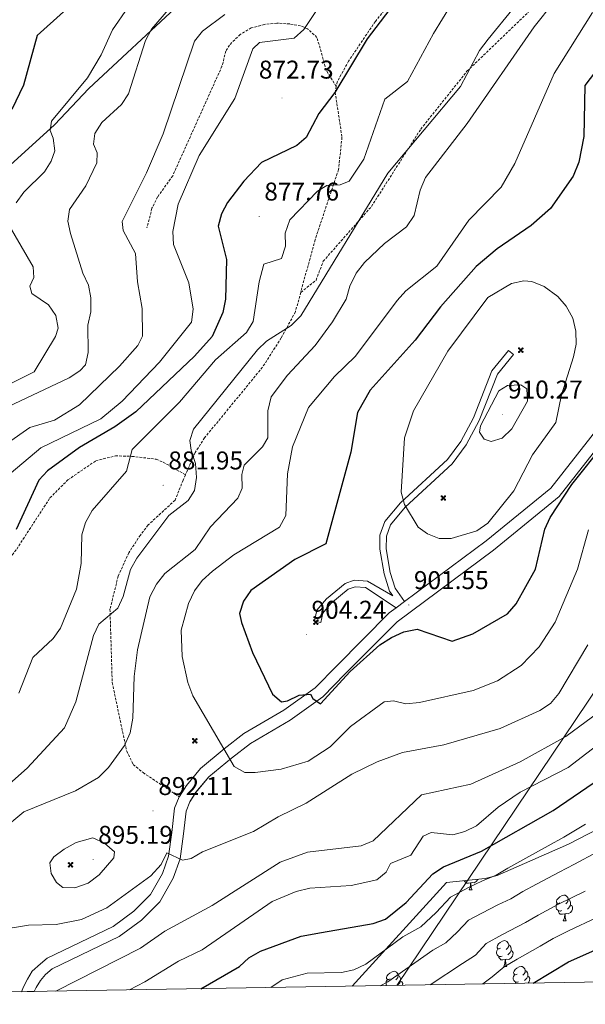
# Model space of a CAD drawing. Units: metres. Extents: x 613465 to 617969, y 4724341 to 4727386.
# Drawn here: x 614677 to 614898, y 4724750 to 4725134 of the extents above; entities that cross this region are included whole.
import ezdxf
from ezdxf.enums import TextEntityAlignment as Align

# ---------------------------------------------------------------- set-up
doc = ezdxf.new("R2010")
doc.units = ezdxf.units.M
doc.header["$MEASUREMENT"] = 0
doc.linetypes.add('TRAZOSX2', pattern=[1.5, 1, -0.5])
for name, color, linetype, lineweight in [('Carátula', 7, 'Continuous', 5), ('Level 1', 19, 'Continuous', 0), ('Level 15', 1, 'Continuous', 0), ('Level 21', 19, 'Continuous', 0), ('Level 32', 19, 'Continuous', 0), ('Level 35', 92, 'Continuous', 0), ('Level 36', 19, 'Continuous', 40), ('Level 4', 36, 'Continuous', 30), ('Level 41', 19, 'Continuous', 0), ('Level 5', 36, 'Continuous', 0), ('Level 54', 7, 'Continuous', 0), ('Level 61', 19, 'Continuous', 0), ('Level 7', 1, 'Continuous', 0)]:
    doc.layers.add(name, color=color, linetype=linetype, lineweight=lineweight)
doc.styles.add('Arial', font='ARIAL.TTF', dxfattribs={"height": 0.2})

# ---------------------------------------------------------------- blocks, each defined once
blk = doc.blocks.new('5AEGEN')
at = {"layer": 'Carátula', "linetype": 'Continuous', "lineweight": 5, "extrusion": (-0.0003159472765985252, -0.0001857309060692589, 0.9999999328406723)}
h = blk.add_hatch(color=9, dxfattribs=at)
edge = h.paths.add_edge_path()
edge.add_line((-6.250366393476725, -8.878998069092631), (-1.051698379218578, -2.418166641145945))
edge.add_line((-1.051698379218578, -2.418166641145945), (-1.043124932795763, -2.429040538147092))
edge.add_ellipse((-0.006933670490980148, -0.0006999745965003967), major_axis=(6.931373032192596e-05, -2.640191106068384), ratio=0.9999635666824259, start_angle=293.5739638888889, end_angle=336.88943333333333, ccw=False)
edge.add_line((-2.426670461893082, -1.056661784648895), (-2.453496757894754, -1.078031849116087))
edge.add_line((-2.453496757894754, -1.078031849116087), (-8.855498112738132, -6.272968787699938))
edge.add_line((-8.855498112738132, -6.272968787699938), (-8.906984817236662, -7.282101621851325))
edge.add_line((-8.906984817236662, -7.282101621851325), (-7.301405403763056, -8.916639691218734))
edge.add_line((-7.301405403763056, -8.916639691218734), (-6.250366393476725, -8.878998069092631))
at = {"layer": 'Carátula', "linetype": 'Continuous', "lineweight": 5, "extrusion": (0.0001881650817818746, -0.0003133804201354254, 0.9999999331933049)}
h = blk.add_hatch(color=9, dxfattribs=at)
edge = h.paths.add_edge_path()
edge.add_line((6.242550492286682, -8.874854806810617), (7.301884811371565, -8.917407747358084))
edge.add_line((7.301884811371565, -8.917407747358084), (8.8970702663064, -7.280983805656433))
edge.add_line((8.8970702663064, -7.280983805656433), (8.848366811871529, -6.279720667749643))
edge.add_line((8.848366811871529, -6.279720667749643), (2.447521489113569, -1.08232986740768))
edge.add_line((2.447521489113569, -1.08232986740768), (2.420602336525917, -1.038601631298661))
edge.add_ellipse((-0.006935186684131622, -0.0006995964795351028), major_axis=(6.931373476265994e-05, -2.640191106068383), ratio=0.999963566682426, start_angle=23.53162222222221, end_angle=66.84994999999998, ccw=False)
edge.add_line((1.048677213490009, -2.422865081578493), (6.242550492286682, -8.874854806810617))
at = {"layer": 'Carátula', "color": 9, "linetype": 'Continuous', "lineweight": 5, "flags": 128}
for points in [[(-1.048677228391171, 2.422865260392427), (-6.254463590681553, 8.785088796168566), (-7.301884934306145, 8.917408615350723), (-8.907068151980639, 7.281197492033243), (-8.84836696088314, 6.27972149476409), (-2.44879836961627, 1.022343648597598)], [(-1.048677228391171, 2.422865260392427), (-0.6991862915456295, 1.925315177068114), (-0.7504601925611496, 0.9261800553649664), (-0.9548838473856449, 0.7204837501049042), (-1.957211069762707, 0.6217916216701269), (-2.44879836961627, 1.022343648597598)], [(2.442222312092781, 1.018258405849338), (1.943608194589615, 0.618778795003891), (0.9455371089279652, 0.720041373744607), (0.7498385421931744, 0.9242522194981575), (0.651146411895752, 1.92657944560051), (1.051698435097933, 2.418166743591428)], [(8.795724954456091, 6.284243993461132), (8.896987531334162, 7.282315077260137), (7.301618579775095, 8.926638009026647), (6.249089870601892, 8.819012178108096), (1.051698435097933, 2.418166743591428)], [(2.442222312092781, 1.018258405849338), (8.795724954456091, 6.284243993461132)], [(-0.6522104404866695, -1.976568123325706), (-0.7496257275342941, -0.9142544846981764), (-0.9568116813898087, -0.7798149790614843), (-1.954882767051458, -0.6785524040460587), (-2.453496888279915, -1.078032014891505)], [(-1.051698431372643, -2.418166743591428), (-0.6522104404866695, -1.976568123325706)], [(1.048677228391171, -2.422865260392427), (0.6481335833668709, -1.974239818751812), (0.7506730034947395, -0.9161823205649853), (0.9436092749238014, -0.7802573572844267), (1.947213336825371, -0.6215788144618273), (2.447521533817053, -1.08233006298542)]]:
    blk.add_lwpolyline(points, dxfattribs=at)
at = {"layer": 'Carátula', "color": 9, "linetype": 'Continuous', "lineweight": 5}
for start_param, end_param in [(4.305475694850884, 5.879829826844603), (2.733922913269351, 3.553527251381587), (1.166751732293584, 1.981926327801522), (5.123832267992047, 6.693889593292829)]:
    blk.add_ellipse((-0.006934624165296555, -0.000700533390045166, 0.003000000000029104), major_axis=(6.931373258606266e-05, -2.640191106068384), ratio=0.9999635666824257, start_param=start_param, end_param=end_param, dxfattribs=at)
at = {"layer": 'Carátula', "color": 9, "linetype": 'Continuous', "lineweight": 5, "extrusion": (0, 0, -1)}
for start_param, end_param in [(5.119302314399864, 5.871250709387791), (0.4076697888018099, 1.159666325788272)]:
    blk.add_ellipse((-0.006934624165296555, -0.000700533390045166, 0.003000000000029104), major_axis=(-6.931373258606266e-05, 2.640191106068384), ratio=0.9999635666824257, start_param=start_param, end_param=end_param, dxfattribs=at)
at = {"layer": 'Carátula', "color": 9, "linetype": 'Continuous', "lineweight": 5}
mesh = blk.add_polyface(dxfattribs=at)
corners = [(-7.301405463367701, -8.916640093550086, -0.0009606339964985471), (-6.250366512686014, -8.878998475149274, -0.0006215698669779817), (-1.043163549154997, -2.429041085764766, 0.002221588348560534), (-1.61590950191021, -2.093977360054851, 0.002102862506836733), (-2.08702290803194, -1.626689661294222, 0.002040805272605984), (-8.906984891742468, -7.282102053985, -0.001164328227352183), (-2.426671233028173, -1.056662326678634, 0.002039366003530557), (-8.855498254299164, -6.272969238460064, -0.0009606339964985467)]
mesh.append_faces([[corners[k] for k in face] for face in [(3, 4, 5, 0)]], dxfattribs={"vtx1": -1, "vtx3": -1, "color": 9})
mesh.append_faces([[corners[k] for k in face] for face in [(0, 1, 2, 3), (4, 6, 7, 5)]], dxfattribs={"vtx3": -1, "color": 9})
mesh = blk.add_polyface(dxfattribs=at)
corners = [(8.897070240229368, -7.280984388664365, -0.0009569214800772993), (8.848366849124432, -6.279721299186349, -0.00063398093350212), (2.420691192150116, -1.038602588698268, 0.002217947355518695), (2.085228029638529, -1.611123777925968, 0.002101652870432244), (1.61760813370347, -2.081918522715569, 0.002042104747922081), (7.301884718239307, -8.917408250272274, -0.001169586477555102), (1.047363750636578, -2.421233780682087, 0.002043070070425928), (6.242550417780876, -8.874855307862163, -0.0009569214800772995)]
mesh.append_faces([[corners[k] for k in face] for face in [(3, 4, 5, 0)]], dxfattribs={"vtx1": -1, "vtx3": -1, "color": 9})
mesh.append_faces([[corners[k] for k in face] for face in [(0, 1, 2, 3), (4, 6, 7, 5)]], dxfattribs={"vtx3": -1, "color": 9})
blk = doc.blocks.new('5PATER')
at = {"layer": 'Carátula', "linetype": 'Continuous', "lineweight": 5}
h = blk.add_hatch(color=250, dxfattribs=at)
edge = h.paths.add_edge_path()
edge.add_ellipse((0.002212412655353546, 0.008357618004083633), major_axis=(-1.32580956284732, -1.343985086109587), ratio=0.9994222409660319, start_angle=0, end_angle=360)

msp = doc.modelspace()

# ---------------------------------------------------------------- linework, layer by layer
at = {"layer": 'Level 1', "color": 19, "linetype": 'Continuous', "lineweight": 0, "ltscale": 0.5}
msp.add_polyline3d([(614892.5599999987, 4725431.279999999, 895.72), (614882.9600000009, 4725412.5, 888.01), (614863.3900000006, 4725374.32, 871.02), (614851.4899999984, 4725351.109999999, 866.19), (614843.8099999987, 4725337.16, 859.97), (614834.0899999999, 4725318.140000001, 848.96), (614826.8900000006, 4725304.52, 843.5500000000001), (614824.2399999984, 4725299.49, 844.07), (614822.4899999984, 4725296.1, 844.94), (614803.7399999984, 4725259.689999999, 843.24), (614782.1799999997, 4725218.23, 846.22), (614760.620000001, 4725177.140000001, 852), (614746.1099999994, 4725146.66, 859.9300000000001), (614739.6799999997, 4725140, 860.35), (614704.2199999988, 4725106.949999999, 856), (614690.8599999994, 4725092.880000001, 855.41), (614670.6700000018, 4725074.550000001, 850.1700000000001)], dxfattribs=at)
at = {"layer": 'Level 21', "color": 19, "linetype": 'TRAZOSX2', "lineweight": 0}
for points in [[(614786.8500000015, 4725027.540000001, 884.52), (614792.8200000003, 4725032.27, 884.78), (614795.6000000015, 4725039.66, 884.78), (614814.4299999997, 4725061.01, 885.04), (614833.629999999, 4725091.140000001, 884.78), (614851.6700000018, 4725113.74, 885.27), (614882.5799999982, 4725143.49, 888.07), (614898.6600000001, 4725160, 891.32), (614915.4299999997, 4725184.02, 892.51), (614924.5399999991, 4725195.82, 893.39), (614928.6000000015, 4725200.640000001, 894.2), (614934.620000001, 4725203.279999999, 894.47), (614938.4800000004, 4725209.439999999, 897.08), (614942.5, 4725217.49, 897.87), (614945.4600000009, 4725221.52, 898.0600000000001), (614956.4600000009, 4725230.77, 898.39), (614967.0700000003, 4725240.98, 901.58), (614980.620000001, 4725247.619999999, 903.37)], [(614823.1700000018, 4725142.060000001, 874.3100000000001), (614815.9400000013, 4725133.18, 874.3100000000001), (614805.5399999991, 4725117.720000001, 874.46), (614801.0700000003, 4725109.630000001, 874.84), (614800.7199999988, 4725107.83, 874.04)], [(614800.7199999988, 4725107.83, 874.04), (614796.8200000003, 4725114.040000001, 872.99), (614793.1900000013, 4725126.949999999, 871.4200000000001), (614789.5199999996, 4725130.32, 870.4), (614786.8099999987, 4725131.42, 869.85), (614782.6099999994, 4725132.17, 869.33), (614777.5700000003, 4725132.49, 868.8000000000001), (614772.6999999993, 4725131.99, 867.76), (614767.5500000007, 4725130.6, 867.76), (614763.25, 4725128.09, 867.76), (614759.0599999987, 4725123.960000001, 867.38), (614757.6900000013, 4725121.59, 867.23), (614756.1400000006, 4725115.689999999, 867.23), (614736.9200000018, 4725072.970000001, 867.23), (614731.0399999991, 4725064.74, 867.23), (614728.8399999999, 4725060.33, 867.23), (614726.870000001, 4725052.640000001, 867.23)], [(614800.7199999988, 4725107.83, 874.04), (614800.2699999996, 4725105.560000001, 875.09), (614802.9400000013, 4725088.02, 876.14), (614801.5799999982, 4725075.4, 878.4200000000001), (614792.4600000009, 4725048.07, 882.74), (614786.8500000015, 4725027.540000001, 884.52)], [(614786.8500000015, 4725027.540000001, 884.52), (614784.7600000016, 4725019.91, 884.51), (614779.2399999984, 4725009.790000001, 885.04), (614771.9400000013, 4724998.33, 887.66), (614757.4800000004, 4724980.710000001, 887.16), (614749.3500000015, 4724970.82, 885.33), (614745.7199999988, 4724965.119999999, 884.27), (614741.8999999985, 4724956.4, 882.94)], [(614561.4100000001, 4724801.85, 857.29), (614574.1000000015, 4724816.359999999, 859.9), (614582.370000001, 4724821.57, 861.47), (614594.2800000012, 4724832.710000001, 860.4300000000001), (614600.8000000007, 4724841.65, 865.66), (614609.379999999, 4724846.59, 867.36), (614620.1600000001, 4724850.810000001, 870.35), (614626.5399999991, 4724853.09, 870.38), (614629.8099999987, 4724856.640000001, 871.01), (614632.25, 4724860.33, 871.4200000000001), (614639.6499999985, 4724867.189999999, 870.9), (614641.6600000001, 4724871.699999999, 871.04), (614643.8299999982, 4724881.619999999, 871.38), (614652.4299999997, 4724896.540000001, 871.3100000000001), (614676.1000000015, 4724927.460000001, 873.52), (614689.0799999982, 4724947.42, 876.14), (614696.0899999999, 4724954.439999999, 876.94), (614706.9499999993, 4724961.869999999, 877.99), (614714.6000000015, 4724963.790000001, 878.95), (614721.0100000016, 4724963.6, 880.33), (614730.4699999988, 4724962.5, 884.32), (614733.2100000009, 4724961.34, 884.52), (614741.8999999985, 4724956.4, 882.94)], [(614741.8999999985, 4724956.4, 882.94), (614740.9800000004, 4724954.300000001, 882.8000000000001), (614737.8299999982, 4724946.49, 882.95), (614727.3500000015, 4724936.84, 883.47), (614724.3099999987, 4724932.91, 883.84), (614719.8200000003, 4724926, 884.52), (614715.6799999997, 4724916.9, 884.37), (614712.4800000004, 4724903.99, 885.72), (614713.3500000015, 4724875.369999999, 888.1800000000001), (614718.9899999984, 4724848.68, 890.66), (614721.5599999987, 4724843.49, 891.0600000000001), (614725.3599999994, 4724840.310000001, 891.89), (614739.4600000009, 4724830.91, 892.63)]]:
    msp.add_polyline3d(points, dxfattribs=at)
at = {"layer": 'Level 21', "color": 19, "linetype": 'Continuous', "lineweight": 13}
for points in [[(614923.3999999985, 4725033.59, 900.91), (614922.9800000004, 4725032.439999999, 900.87), (614917.9200000018, 4725000.98, 900.02), (614913.8000000007, 4724990.43, 899.52), (614910.3000000007, 4724984.27, 899.44), (614884.3399999999, 4724951.189999999, 900.35), (614859.1499999985, 4724930.630000001, 903.44), (614827.3200000003, 4724907, 901.62)], [(614914.129999999, 4724981.699999999, 899.44), (614887.6400000006, 4724947.960000001, 900.35), (614861.9699999988, 4724927, 903.44), (614824.3900000006, 4724899.109999999, 901.28), (614804.1700000018, 4724878.75, 901.26), (614795.4100000001, 4724869.810000001, 900.54), (614782.7600000016, 4724860.779999999, 898.79), (614767.2600000016, 4724851.689999999, 896.3000000000001), (614759.8500000015, 4724845.939999999, 893.99), (614751.0399999991, 4724838.67, 893.16), (614745.9800000004, 4724832.609999999, 892.64), (614743.6099999994, 4724828.92, 892.19), (614742.1499999985, 4724825.310000001, 891.6800000000001), (614741.129999999, 4724816.42, 891.33), (614739.7899999991, 4724806.66, 889.76), (614737.129999999, 4724799.09, 888.97), (614731.9699999988, 4724789.9, 888.71), (614724.6999999993, 4724782.790000001, 887.9200000000001), (614716.0399999991, 4724776.4, 888.15), (614689.9499999993, 4724763.85, 886.7), (614687.3200000003, 4724761.6, 886.3100000000001), (614685.3299999982, 4724759.220000001, 885.86), (614683.6400000006, 4724756.57, 885.33), (614682.879999999, 4724754.960000001, 845.84)], [(614824.0700000003, 4724904.59, 901.4300000000001), (614821.379999999, 4724902.6, 901.28), (614800.8999999985, 4724881.98, 901.26), (614792.4200000018, 4724873.32, 900.54), (614780.2600000016, 4724864.640000001, 898.79), (614764.6799999997, 4724855.5, 896.3000000000001), (614756.9800000004, 4724849.529999999, 893.99), (614747.7800000012, 4724841.949999999, 893.16), (614742.2699999996, 4724835.34, 892.64), (614739.5199999996, 4724831.050000001, 892.19), (614739.4600000009, 4724830.91, 892.1800000000001), (614737.6499999985, 4724826.460000001, 891.6800000000001), (614736.5799999982, 4724816.99, 891.33), (614735.3000000007, 4724807.74, 889.76), (614732.9299999997, 4724800.99, 888.97), (614728.2899999991, 4724792.720000001, 888.71), (614721.7199999988, 4724786.300000001, 887.9200000000001), (614713.6600000001, 4724780.359999999, 888.15), (614687.9600000009, 4724767.99, 887.5), (614685.3299999982, 4724765.74, 887.12), (614682.1900000013, 4724762.84, 886.61), (614680.2600000016, 4724759.710000001, 885.98), (614678.8099999987, 4724756.810000001, 885.4), (614678.0199999996, 4724754.880000001, 885.01)]]:
    msp.add_polyline3d(points, dxfattribs=at)
at = {"layer": 'Level 21', "color": 19, "linetype": 'Continuous', "lineweight": 0}
msp.add_polyline3d([(614827.3200000003, 4724907, 901.8000000000001), (614823.7199999988, 4724912.17, 902.32), (614821.7800000012, 4724918.359999999, 902.32), (614820.1499999985, 4724927.550000001, 902.58), (614820.2399999984, 4724932.460000001, 903.11), (614821.870000001, 4724936.91, 903.63), (614827.6099999994, 4724943.73, 904.4200000000001), (614845.9299999997, 4724960.689999999, 907.5600000000001), (614851.3500000015, 4724968.09, 908.61), (614856.4699999988, 4724977.560000001, 909.39), (614863.5799999982, 4724995.619999999, 909.39), (614869.7899999991, 4725003.359999999, 909.39), (614867.8399999999, 4725004.92, 909.39), (614861.3999999985, 4724996.890000001, 909.39), (614854.1999999993, 4724978.619999999, 909.39), (614849.2300000004, 4724969.43, 908.61), (614844.0599999987, 4724962.359999999, 907.5600000000001), (614825.8000000007, 4724945.460000001, 904.4200000000001), (614819.6799999997, 4724938.189999999, 903.63), (614817.75, 4724932.93, 903.11), (614817.6400000006, 4724927.359999999, 902.58), (614819.3399999999, 4724917.76, 902.32), (614821.4400000013, 4724911.050000001, 902.32), (614822.7399999984, 4724909.189999999, 901.8000000000001), (614812.8599999994, 4724914.93, 902.0600000000001), (614807.6900000013, 4724915.290000001, 902.58), (614804.120000001, 4724914.02, 903.11), (614796.8599999994, 4724908, 904.16), (614793.1000000015, 4724903.609999999, 904.16), (614792.2800000012, 4724899.290000001, 904.16), (614794.7399999984, 4724898.83, 904.16), (614795.4299999997, 4724902.49, 904.16), (614798.620000001, 4724906.210000001, 904.16), (614805.370000001, 4724911.810000001, 903.11), (614808.0399999991, 4724912.76, 902.58), (614812.1000000015, 4724912.48, 902.0600000000001), (614824.0700000003, 4724904.59, 901.8000000000001)], dxfattribs=at)
at = {"layer": 'Level 32', "color": 6, "linetype": 'Continuous', "lineweight": 0, "ltscale": 0.5}
msp.add_polyline3d([(615121.6600000001, 4725198.790000001, 919.77), (614903.4600000009, 4724874.91, 887.0600000000001), (614824.2600000016, 4724757.33, 865.01)], dxfattribs=at)
at = {"layer": 'Level 35', "color": 92, "linetype": 'Continuous', "lineweight": 0, "ltscale": 0.5}
msp.add_polyline3d([(614806.8500000015, 4724757.040000001, 869.33), (614843.7300000004, 4724797.43, 869.33), (614858.7800000012, 4724799, 869.33), (614863.3999999985, 4724800.220000001, 870.88), (614891.2399999984, 4724812.380000001, 870.91), (614903.0300000012, 4724818.529999999, 871.26)], dxfattribs=at)
at = {"layer": 'Level 36', "color": 92, "linetype": 'Continuous', "lineweight": 0}
for points in [[(614853.1000000015, 4724797.35, 0.01), (614852.2100000009, 4724797.26, 0.01), (614851.3599999994, 4724797.26, 0.01), (614850.9400000013, 4724797.689999999, 0.01), (614850.629999999, 4724798.15, 0.01)], [(614852.5599999987, 4724794.66, 0.01), (614852.9899999984, 4724795.82, 0.01), (614853.1000000015, 4724797.35, 0.01), (614853.2100000009, 4724797.35, 0.01), (614853.2399999984, 4724796.76, 0.01), (614853.2800000012, 4724796.08, 0.01), (614853.3500000015, 4724795.460000001, 0.01), (614853.4600000009, 4724795.060000001, 0.01), (614853.6799999997, 4724794.66, 0.01)], [(614855.9100000001, 4724798.699999999, 0.01), (614855.870000001, 4724798.59, 0.01), (614855.2800000012, 4724797.85, 0.01), (614854.4899999984, 4724797.369999999, 0.01), (614853.6400000006, 4724797.48, 0.01), (614853.2100000009, 4724797.35, 0.01)], [(614852.5599999987, 4724794.66, 0.01), (614853.6799999997, 4724794.66, 0.01)], [(614887.9400000013, 4724789.58, 0.01), (614887.4200000018, 4724789.32, 0.01), (614886.879999999, 4724789.369999999, 0.01), (614886.620000001, 4724789.74, 0.01), (614886.5599999987, 4724790.17, 0.01), (614886.7199999988, 4724790.689999999, 0.01), (614887.1999999993, 4724791.279999999, 0.01), (614887.8399999999, 4724791.810000001, 0.01), (614888.7399999984, 4724792.4, 0.01), (614889.4800000004, 4724792.560000001, 0.01), (614889.9100000001, 4724792.5, 0.01), (614890.4400000013, 4724792.189999999, 0.01), (614890.9699999988, 4724791.6, 0.01), (614891.129999999, 4724790.960000001, 0.01), (614891.0199999996, 4724790.109999999, 0.01), (614890.6000000015, 4724789.58, 0.01), (614890.1799999997, 4724789.16, 0.01)], [(614888.5300000012, 4724786.5, 0.01), (614888.1000000015, 4724786.34, 0.01), (614887.5199999996, 4724786.4, 0.01), (614887.0399999991, 4724786.609999999, 0.01), (614886.620000001, 4724787.040000001, 0.01), (614886.3999999985, 4724787.619999999, 0.01), (614886.3999999985, 4724788.040000001, 0.01), (614886.4600000009, 4724788.630000001, 0.01), (614886.879999999, 4724789.32, 0.01)], [(614892.0799999982, 4724788.68, 0.01), (614892.5399999991, 4724788.43, 0.01), (614892.879999999, 4724787.82, 0.01), (614892.7699999996, 4724787.09, 0.01), (614892.5599999987, 4724786.449999999, 0.01), (614891.9800000004, 4724785.710000001, 0.01), (614891.1799999997, 4724785.23, 0.01), (614890.3299999982, 4724785.34, 0.01), (614889.8999999985, 4724785.210000001, 0.01)], [(614891.129999999, 4724790.960000001, 0.01), (614891.6000000015, 4724790.65, 0.01), (614891.9200000018, 4724790.01, 0.01), (614892.0799999982, 4724789.689999999, 0.01), (614892.0799999982, 4724789.109999999, 0.01), (614892.0799999982, 4724788.68, 0.01), (614891.7100000009, 4724787.99, 0.01), (614891.2899999991, 4724787.51, 0.01), (614890.8099999987, 4724787.09, 0.01)], [(614889.7899999991, 4724785.210000001, 0.01), (614888.8999999985, 4724785.119999999, 0.01), (614888.0599999987, 4724785.119999999, 0.01), (614887.629999999, 4724785.550000001, 0.01), (614887.3099999987, 4724786.029999999, 0.01), (614887.3099999987, 4724786.34, 0.01)], [(614889.2399999984, 4724782.52, 0.01), (614889.6799999997, 4724783.68, 0.01), (614889.7899999991, 4724785.210000001, 0.01), (614889.8999999985, 4724785.210000001, 0.01), (614889.9400000013, 4724784.619999999, 0.01), (614889.9699999988, 4724783.939999999, 0.01), (614890.0399999991, 4724783.32, 0.01), (614890.1600000001, 4724782.92, 0.01), (614890.370000001, 4724782.52, 0.01)], [(614889.2399999984, 4724782.52, 0.01), (614890.370000001, 4724782.52, 0.01)], [(614864.7600000016, 4724771.810000001, 0.01), (614864.2300000004, 4724771.550000001, 0.01), (614863.6999999993, 4724771.6, 0.01), (614863.4299999997, 4724771.970000001, 0.01), (614863.379999999, 4724772.4, 0.01), (614863.5399999991, 4724772.92, 0.01), (614864.0199999996, 4724773.51, 0.01), (614864.6499999985, 4724774.040000001, 0.01), (614865.5500000007, 4724774.630000001, 0.01), (614866.3000000007, 4724774.790000001, 0.01), (614866.7199999988, 4724774.73, 0.01), (614867.25, 4724774.42, 0.01), (614867.7800000012, 4724773.83, 0.01), (614867.9400000013, 4724773.189999999, 0.01), (614867.8299999982, 4724772.34, 0.01), (614867.4100000001, 4724771.810000001, 0.01), (614866.9899999984, 4724771.390000001, 0.01)], [(614867.9400000013, 4724773.189999999, 0.01), (614868.4200000018, 4724772.880000001, 0.01), (614868.7300000004, 4724772.24, 0.01), (614868.8900000006, 4724771.92, 0.01), (614868.8900000006, 4724771.34, 0.01), (614868.8900000006, 4724770.91, 0.01), (614868.5199999996, 4724770.220000001, 0.01), (614868.1000000015, 4724769.74, 0.01), (614867.620000001, 4724769.32, 0.01)], [(614865.3399999999, 4724768.73, 0.01), (614864.9200000018, 4724768.57, 0.01), (614864.3299999982, 4724768.630000001, 0.01), (614863.8599999994, 4724768.84, 0.01), (614863.4299999997, 4724769.27, 0.01), (614863.2199999988, 4724769.85, 0.01), (614863.2199999988, 4724770.27, 0.01), (614863.2699999996, 4724770.859999999, 0.01), (614863.6999999993, 4724771.550000001, 0.01)], [(614868.8900000006, 4724770.91, 0.01), (614869.3500000015, 4724770.66, 0.01), (614869.6900000013, 4724770.050000001, 0.01), (614869.5799999982, 4724769.32, 0.01), (614869.370000001, 4724768.68, 0.01), (614868.7899999991, 4724767.939999999, 0.01), (614867.9899999984, 4724767.460000001, 0.01), (614867.1400000006, 4724767.57, 0.01), (614866.7100000009, 4724767.439999999, 0.01)], [(614866.6000000015, 4724767.439999999, 0.01), (614865.7100000009, 4724767.35, 0.01), (614864.870000001, 4724767.35, 0.01), (614864.4400000013, 4724767.779999999, 0.01), (614864.120000001, 4724768.26, 0.01), (614864.120000001, 4724768.57, 0.01)], [(614866.0599999987, 4724764.75, 0.01), (614866.4899999984, 4724765.91, 0.01), (614866.6000000015, 4724767.439999999, 0.01), (614866.7100000009, 4724767.439999999, 0.01), (614866.75, 4724766.85, 0.01), (614866.7800000012, 4724766.17, 0.01), (614866.8500000015, 4724765.550000001, 0.01), (614866.9699999988, 4724765.15, 0.01), (614867.1799999997, 4724764.75, 0.01)], [(614821.6799999997, 4724759.869999999, 0.01), (614821.1499999985, 4724759.609999999, 0.01), (614820.620000001, 4724759.66, 0.01), (614820.3500000015, 4724760.029999999, 0.01), (614820.3000000007, 4724760.460000001, 0.01), (614820.4600000009, 4724760.98, 0.01), (614820.9400000013, 4724761.57, 0.01), (614821.5700000003, 4724762.1, 0.01), (614822.4699999988, 4724762.689999999, 0.01), (614823.2199999988, 4724762.85, 0.01), (614823.6400000006, 4724762.790000001, 0.01), (614824.1700000018, 4724762.48, 0.01), (614824.6999999993, 4724761.890000001, 0.01), (614824.8599999994, 4724761.25, 0.01), (614824.75, 4724760.4, 0.01), (614824.3299999982, 4724759.869999999, 0.01), (614823.9100000001, 4724759.449999999, 0.01)], [(614866.0599999987, 4724764.75, 0.01), (614867.1799999997, 4724764.75, 0.01)], [(614871.2300000004, 4724761.779999999, 0.01), (614870.6999999993, 4724761.51, 0.01), (614870.1700000018, 4724761.57, 0.01), (614869.9100000001, 4724761.939999999, 0.01), (614869.8500000015, 4724762.359999999, 0.01), (614870.0100000016, 4724762.880000001, 0.01), (614870.4899999984, 4724763.48, 0.01), (614871.129999999, 4724764.01, 0.01), (614872.0300000012, 4724764.59, 0.01), (614872.7699999996, 4724764.75, 0.01), (614873.1999999993, 4724764.699999999, 0.01), (614873.7300000004, 4724764.380000001, 0.01), (614874.2600000016, 4724763.800000001, 0.01), (614874.4200000018, 4724763.16, 0.01), (614874.3099999987, 4724762.310000001, 0.01), (614873.879999999, 4724761.779999999, 0.01), (614873.4600000009, 4724761.35, 0.01)], [(614874.4200000018, 4724763.16, 0.01), (614874.8900000006, 4724762.84, 0.01), (614875.2100000009, 4724762.199999999, 0.01), (614875.370000001, 4724761.880000001, 0.01), (614875.370000001, 4724761.300000001, 0.01), (614875.370000001, 4724760.880000001, 0.01), (614875, 4724760.189999999, 0.01), (614874.5799999982, 4724759.710000001, 0.01), (614874.1000000015, 4724759.290000001, 0.01)], [(614820.4100000001, 4724757.27, 0.01), (614820.3500000015, 4724757.33, 0.01), (614820.1400000006, 4724757.91, 0.01), (614820.1400000006, 4724758.33, 0.01), (614820.1900000013, 4724758.92, 0.01), (614820.620000001, 4724759.609999999, 0.01)], [(614824.8599999994, 4724761.25, 0.01), (614825.3399999999, 4724760.939999999, 0.01), (614825.6499999985, 4724760.300000001, 0.01), (614825.8099999987, 4724759.98, 0.01), (614825.8099999987, 4724759.4, 0.01), (614825.8099999987, 4724758.970000001, 0.01), (614825.4400000013, 4724758.279999999, 0.01), (614825.0199999996, 4724757.800000001, 0.01), (614824.5399999991, 4724757.380000001, 0.01)], [(614825.8099999987, 4724758.970000001, 0.01), (614826.2699999996, 4724758.720000001, 0.01), (614826.6099999994, 4724758.109999999, 0.01), (614826.5, 4724757.380000001, 0.01), (614826.5, 4724757.369999999, 0.01)], [(614871.8200000003, 4724758.699999999, 0.01), (614871.3900000006, 4724758.540000001, 0.01), (614870.8099999987, 4724758.6, 0.01), (614870.3299999982, 4724758.810000001, 0.01), (614869.9100000001, 4724759.23, 0.01), (614869.6900000013, 4724759.82, 0.01), (614869.6900000013, 4724760.24, 0.01), (614869.75, 4724760.82, 0.01), (614870.1700000018, 4724761.51, 0.01)], [(614870.6700000018, 4724758.109999999, 0.01), (614870.6000000015, 4724758.220000001, 0.01), (614870.6000000015, 4724758.540000001, 0.01)], [(614875.370000001, 4724760.880000001, 0.01), (614875.8200000003, 4724760.630000001, 0.01), (614876.1700000018, 4724760.01, 0.01), (614876.0599999987, 4724759.290000001, 0.01), (614875.8500000015, 4724758.65, 0.01), (614875.4899999984, 4724758.189999999, 0.01)]]:
    msp.add_polyline3d(points, dxfattribs=at)
at = {"layer": 'Level 4', "color": 36, "linetype": 'Continuous', "lineweight": 30}
for points in [[(614703.2600000016, 4725145.119999999, 850.01), (614684.0399999991, 4725127.699999999, 850.01), (614678.7899999991, 4725108.369999999, 850.01), (614674.1799999997, 4725098.810000001, 850.01)], [(614825.0100000016, 4725142.48, 875.01), (614812.6900000013, 4725126.380000001, 875.01), (614800.129999999, 4725105.470000001, 875.01), (614793.879999999, 4725097.32, 875.01), (614788.9699999988, 4725087.91, 875.01), (614785.379999999, 4725084.77, 875.01), (614771.6000000015, 4725078.16, 875.01), (614764.6900000013, 4725070.83, 875.01), (614758.3599999994, 4725062.59, 875.01), (614755.9899999984, 4725058.109999999, 875.01), (614754.6099999994, 4725053.300000001, 875.01), (614757.9400000013, 4725040.390000001, 875.01), (614757.5399999991, 4725024.82, 875.01), (614756.4499999993, 4725019.66, 875.01), (614752.3599999994, 4725010.33, 875.01), (614745.4600000009, 4725002.65, 875.01), (614722.5399999991, 4724980.99, 875.01), (614714.4100000001, 4724975.15, 875.01), (614700.5499615483, 4724967.031638233, 875.01), (614688.0788116083, 4724957.98319895, 875.01), (614684.6682940163, 4724954.31368511, 875.01), (614675.9052980132, 4724935.045419781, 875.01)], [(614913.4200000018, 4725129, 900.01), (614897.5700000003, 4725108.119999999, 900.01), (614897.25, 4725088.27, 900.01), (614895.3500000015, 4725078.35, 900.01), (614893.0799999982, 4725072.859999999, 900.01), (614884.2100000009, 4725060.23, 900.01), (614876.6700000018, 4725053.540000001, 900.01), (614863.4899999984, 4725044.529999999, 900.01), (614855.3200000003, 4725037.57, 900.01), (614841.3000000007, 4725021.939999999, 900.01), (614831.5100000016, 4725008.85, 900.01), (614813.9200000018, 4724989.43, 900.01), (614809.0289165936, 4724980.65128025, 900.01), (614806.3563774526, 4724965.222287972, 900.01), (614796.6206146441, 4724929.52493698, 900.01), (614784.5699493401, 4724923.406315805, 900.01), (614767.3384218886, 4724911.258455152, 900.01), (614764.5178093798, 4724907.138911709, 900.01), (614762.937031161, 4724902.269295022, 900.01), (614763.8064177372, 4724898.819389325, 900.01), (614768.10429487, 4724887.099590138, 900.01), (614775.8212991729, 4724870.879711295, 900.01), (614779.2906839214, 4724867.889551071, 900.01), (614781.6406671368, 4724868.219325846, 900.01), (614786.2009118944, 4724870.498807337, 900.01), (614790.6908297986, 4724870.838390758, 900.01), (614791.5305139311, 4724869.138400832, 900.01), (614794.5300729387, 4724867.088236334, 900.01), (614806.1818604097, 4724879.736569108, 900.01), (614817.6332590729, 4724890.065034943, 900.01), (614822.2135987431, 4724892.914485609, 900.01), (614827.083823055, 4724895.123941464, 900.01), (614832.3038468584, 4724896.223422652, 900.01), (614845.8926303908, 4724891.542446058, 900.01), (614853.9928556196, 4724894.351585131, 900.01), (614867.4237824641, 4724902.259993592, 900.01), (614870.7943235561, 4724906.05950377, 900.01), (614878.3964021727, 4724919.678144779, 900.01), (614882.0189330727, 4724935.217042452, 900.01), (614884.0596465953, 4724939.786632283, 900.01), (614892.6215707883, 4724952.665222937, 900.01), (614905.3638993502, 4724968.683283487, 900.01)], [(614877.4699999988, 4724758.23, 850.01), (614891.1999999993, 4724766.560000001, 850.01), (614906.1999999993, 4724773.16, 850.01), (614921.0500000007, 4724778.470000001, 850.01), (614940.0599999987, 4724787.23, 850.01), (614957.75, 4724798.710000001, 850.01), (614965.629999999, 4724805.220000001, 850.01), (614980.9100000001, 4724820.779999999, 850.01), (614991.25, 4724833.51, 850.01), (615000.2699999996, 4724852.76, 850.01), (615005.0100000016, 4724867.9, 850.01), (615009.1799999997, 4724877.300000001, 850.01), (615016.5700000003, 4724891.17, 850.01), (615025.8599999994, 4724904.720000001, 850.01), (615037.1499999985, 4724915.74, 850.01), (615076.8599999994, 4724950.24, 850.01), (615083.6700000018, 4724958.48, 850.01), (615085.120000001, 4724959.550000001, 850.01)], [(614747.9100000001, 4724756.050000001, 875.01), (614762.9699999988, 4724764.73, 875.01), (614766.629999999, 4724768.140000001, 875.01), (614771.1799999997, 4724770.75, 875.01), (614786.9800000004, 4724776.529999999, 875.01), (614794.9100000001, 4724777.960000001, 875.01), (614815.129999999, 4724781.470000001, 875.01), (614819.8599999994, 4724783.189999999, 875.01), (614827.9600000009, 4724789.619999999, 875.01), (614838.3399999999, 4724800.84, 875.01), (614842.4800000004, 4724803.630000001, 875.01), (614857.379999999, 4724809.640000001, 875.01), (614885.2699999996, 4724825.550000001, 875.01), (614919.7600000016, 4724848.99, 875.01)]]:
    msp.add_polyline3d(points, dxfattribs=at)
at = {"layer": 'Level 5', "color": 36, "linetype": 'Continuous', "lineweight": 0}
for points in [[(614852.6799999997, 4725151.52, 880.01), (614838.6600000001, 4725128.51, 880.01), (614828.4499999993, 4725109.77, 880.01), (614819.6499999985, 4725102.880000001, 880.01), (614811.5, 4725079.439999999, 880.01), (614805.7800000012, 4725070.880000001, 880.01), (614802.2199999988, 4725069.41, 880.01), (614797.0199999996, 4725069.16, 880.01), (614793.3399999999, 4725066.970000001, 880.01), (614782.6400000006, 4725055.75, 880.01), (614780.7899999991, 4725050.619999999, 880.01), (614780.9299999997, 4725045.550000001, 880.01), (614779.3999999985, 4725040.779999999, 880.01), (614772.5, 4725038.550000001, 880.01), (614770.6400000006, 4725031.630000001, 880.01), (614768.2699999996, 4725016.140000001, 880.01), (614765.6600000001, 4725011.84, 880.01), (614753.6600000001, 4725001.25, 880.01), (614739.5399999991, 4724984.710000001, 880.01), (614721.0599999987, 4724966.23, 880.01), (614718.9400000013, 4724957.85, 880.01), (614705.5799999982, 4724942.550000001, 880.01), (614702.9100000001, 4724937.75, 880.01), (614701.4400000013, 4724932.960000001, 880.01), (614701.2800000012, 4724921.83, 880.01), (614699.4600000009, 4724911.800000001, 880.01), (614693.2300000004, 4724896.640000001, 880.01), (614690.2699999996, 4724892.6, 880.01), (614682.370000001, 4724885.16, 880.01), (614676.9400000013, 4724871.24, 880.01)], [(614893.2251774631, 4725150.405249184, 890.01), (614877.8123618253, 4725131.057603076, 890.01), (614851.6967555769, 4725093.371831721, 890.01), (614835.5536652729, 4725072.264333017, 890.01), (614833.3828949854, 4725067.33477401, 890.01), (614831.1112848297, 4725057.445471054, 890.01), (614828.1406427175, 4725053.125953246, 890.01), (614819.5697924718, 4725046.567047028, 890.01), (614811.7787865847, 4725039.238109684, 890.01), (614808.4981716387, 4725035.018614154, 890.01), (614805.9973915853, 4725029.979089022, 890.01), (614804.556558732, 4725024.819475081, 890.01), (614799.2152266018, 4725016.000391858, 890.01), (614792.4338804297, 4725006.841455733, 890.01)], [(614869.7300000004, 4725138.24, 885.01), (614859.9299999997, 4725126.23, 885.01), (614856.5100000016, 4725121.800000001, 885.01), (614849.2100000009, 4725107.85, 885.01), (614820.8500000015, 4725073.970000001, 885.01), (614786.9499999993, 4725018.43, 885.01), (614783.1099999994, 4725014.630000001, 885.01), (614773.5500000007, 4725008.550000001, 885.01), (614769.9400000013, 4725005.09, 885.01), (614745.0300000012, 4724974.210000001, 885.01), (614743.5691033676, 4724969.817660756, 885.01), (614744.0784331784, 4724965.95780755, 885.01), (614745.8675124347, 4724960.867900632, 885.01), (614746.2665587328, 4724955.328140812, 885.01), (614745.4557209983, 4724950.248465529, 885.01), (614742.935133826, 4724946.328884855, 885.01), (614735.4043736085, 4724940.479847712, 885.01), (614722.9219421968, 4724923.871785333, 885.01), (614720.5212619416, 4724919.432219306, 885.01), (614717.579575792, 4724908.96300119, 885.01), (614715.4888692908, 4724904.41341258, 885.01), (614708.0980346091, 4724898.144381236, 885.01), (614706.0173519105, 4724893.744785301, 885.01), (614699.183173012, 4724867.866676534, 885.01), (614694.6815909296, 4724857.717579272, 885.01), (614680.16937254, 4724841.979648426, 885.01), (614659.1268935204, 4724823.51243202, 885.01)], [(614793.736221198, 4725138.584767906, 870.01), (614788.0149433874, 4725130.025708182, 870.01), (614784.2844914086, 4725126.686209295, 870.01), (614770.784618672, 4725124.997504197, 870.01), (614768.2042628266, 4725122.437862484, 870.01), (614761.1411966309, 4725103.109458907, 870.01), (614747.287858516, 4725080.941802729, 870.01), (614738.9948765524, 4725061.883493761, 870.01), (614736.9431263171, 4725051.204207283, 870.01), (614737.2422693558, 4725046.204428846, 870.01), (614743.1995416135, 4725031.224640949, 870.01), (614744.9577388838, 4725020.934995269, 870.01), (614744.2269115262, 4725015.915310221, 870.01), (614731.8346479684, 4725000.337192602, 870.01), (614717.2825159468, 4724985.129247108, 870.01), (614708.8815997802, 4724978.200339975, 870.01), (614685.5704123043, 4724966.952977996, 870.01), (614673.8991216794, 4724957.224502092, 870.01)], [(614719.6099999994, 4725138.779999999, 855.01), (614713.5100000016, 4725129.82, 855.01), (614709.0700000003, 4725120.140000001, 855.01), (614703.7199999988, 4725111.140000001, 855.01), (614689.6499999985, 4725094.279999999, 855.01), (614689.1000000015, 4725090.609999999, 855.01), (614690.3500000015, 4725087.68, 855.01), (614690.9600000009, 4725082.699999999, 855.01), (614689.4899999984, 4725078.74, 855.01), (614686.8900000006, 4725074.460000001, 855.01), (614678.9200000018, 4725066.560000001, 855.01), (614675.9100000001, 4725062.42, 855.01)], [(614757.3000000007, 4725135.82, 865.01), (614748.5100000016, 4725129.4, 865.01), (614745.4400000013, 4725125.439999999, 865.01), (614733.2600000016, 4725089.359999999, 865.01), (614726.6900000013, 4725074.1, 865.01), (614717.25, 4725055.140000001, 865.01), (614717.6700000018, 4725051.699999999, 865.01), (614722.3599999994, 4725042.73, 865.01), (614723.1499999985, 4725031.640000001, 865.01), (614724.9899999984, 4725021.199999999, 865.01), (614725.1499999985, 4725010.449999999, 865.01), (614723.3260130621, 4725006.827629628, 865.01), (614716.2148612924, 4724998.748666646, 865.01), (614700.5227936655, 4724983.710813317, 865.01), (614690.8320810571, 4724977.741974548, 865.01), (614681.2018927559, 4724974.882974945, 865.01), (614672.5311264358, 4724968.784051638, 865.01)], [(614735.3078801855, 4725137.790049136, 860.01), (614728.6467952505, 4725130.201023895, 860.01), (614726.3561094999, 4725125.741450241, 860.01), (614719.6927777976, 4725104.913083283, 860.01), (614716.9821475856, 4725100.713535264, 860.01), (614709.3112100586, 4725093.804565568, 860.01), (614706.5205575712, 4725089.44503128, 860.01), (614706.0398666337, 4725085.285280313, 860.01), (614707.5192535147, 4725081.945313882, 860.01), (614707.3186028637, 4725078.075523851, 860.01), (614702.997200843, 4725069.036358835, 860.01), (614696.7358241528, 4725059.787378458, 860.01), (614696.0550907925, 4725055.347659536, 860.01), (614697.0142295584, 4725050.437817317, 860.01), (614701.831473127, 4725035.078148747, 860.01), (614704.1105874814, 4725030.278183233, 860.01), (614705.039724417, 4725025.35834315, 860.01), (614704.9587981813, 4725019.888622394, 860.01), (614703.8679567873, 4725014.73897519, 860.01), (614704.0261506997, 4725004.119487898, 860.01), (614702.9653541669, 4724999.239824519, 860.01), (614700.7250352465, 4724996.950137639, 860.01), (614696.5447001569, 4724994.220647298, 860.01), (614672.6735139005, 4724982.883341167, 860.01)], [(614900.6326102465, 4725136.645276347, 895.01), (614885.6890340894, 4725112.917806329, 895.01), (614870.3035242781, 4725077.730948515, 895.01), (614865.0021192059, 4725068.501885738, 895.01), (614852.4203305133, 4725055.703652456, 895.01), (614839.8776635043, 4725037.725673087, 895.01), (614827.8963978998, 4725028.107224645, 895.01), (614824.4658647403, 4725024.347719353, 895.01), (614808.2226773873, 4725002.64025544, 895.01), (614800.0615933686, 4724994.771376081, 895.01), (614789.8798516802, 4724982.662889188, 895.01), (614783.6974315606, 4724967.294206671, 895.01), (614781.6857161149, 4724956.834906766, 895.01), (614781.0529609062, 4724940.485777764, 895.01), (614778.5222714916, 4724935.966228828, 895.01), (614760.82100223, 4724925.258339183, 895.01), (614752.4501815848, 4724918.899401531, 895.01), (614748.449670706, 4724915.15994354, 895.01), (614745.4690807834, 4724911.140408337, 895.01), (614743.0883190408, 4724906.220865505, 895.01), (614740.2066502869, 4724895.871636402, 895.01), (614740.6448838785, 4724885.54211127, 895.01), (614742.8231040388, 4724875.462418286, 895.01), (614744.7221668139, 4724870.29250679, 895.01), (614760.8569774479, 4724842.692444228, 895.01), (614765.0664510019, 4724840.362185735, 895.01), (614769.146326486, 4724840.381822869, 895.01), (614779.2762178406, 4724841.600861538, 895.01), (614789.7064342164, 4724844.779776605, 895.01), (614798.3371074572, 4724850.328732567, 895.01), (614806.3082030714, 4724858.237629933, 895.01), (614819.3194448687, 4724867.935989259, 895.01), (614822.9693920724, 4724868.285647145, 895.01)], [(614673.1400000006, 4725053.65, 855.01), (614682.4800000004, 4725037.460000001, 855.01), (614682.7800000012, 4725033.390000001, 855.01), (614681.2399999984, 4725029.92, 855.01), (614682, 4725027.050000001, 855.01), (614688.4899999984, 4725022.619999999, 855.01), (614691.3200000003, 4725018.529999999, 855.01), (614692.3299999982, 4725013.630000001, 855.01), (614691.2100000009, 4725010.300000001, 855.01), (614682.8500000015, 4724996.49, 855.01), (614660.5300000012, 4724985.51, 855.01)], [(614881.7800000012, 4725029.83, 905.01), (614876.9800000004, 4725031.810000001, 905.01), (614873.8599999994, 4725032.050000001, 905.01), (614868.9899999984, 4725030.939999999, 905.01), (614859.8599999994, 4725025.57, 905.01), (614844.2699999996, 4725004.59, 905.01), (614830.8500000015, 4724981.310000001, 905.01), (614827.3500000015, 4724970.76, 905.01), (614826.0300000012, 4724949.640000001, 905.01), (614827.3599999994, 4724944.82, 905.01), (614832.6000000015, 4724936.050000001, 905.01), (614836.2199999988, 4724933.34, 905.01), (614840.879999999, 4724931.540000001, 905.01), (614845.5300000012, 4724931.630000001, 905.01), (614855.5799999982, 4724934.619999999, 905.01), (614859.7899999991, 4724937.5, 905.01), (614869.9400000013, 4724950.15, 905.01), (614877.2800000012, 4724964.24, 905.01), (614886.379999999, 4724976.74, 905.01), (614888.5700000003, 4724987.58, 905.01), (614893.1799999997, 4725002.439999999, 905.01), (614894.1999999993, 4725007.390000001, 905.01), (614894.120000001, 4725012.380000001, 905.01), (614892.9899999984, 4725017.52, 905.01), (614890.379999999, 4725022.199999999, 905.01), (614887.120000001, 4725025.869999999, 905.01), (614881.7800000012, 4725029.83, 905.01)], [(614792.4299999997, 4725006.84, 890.01), (614781.629999999, 4724995.23, 890.01), (614775.3399999999, 4724986.75, 890.01), (614774.0500000007, 4724981.359999999, 890.01), (614773.9899999984, 4724970.880000001, 890.01), (614771.9600000009, 4724967.33, 890.01), (614764.7300000004, 4724960.140000001, 890.01), (614763.8200000003, 4724956.540000001, 890.01), (614764.0700000003, 4724951.199999999, 890.01), (614762.3299999982, 4724947.300000001, 890.01), (614751.7100000009, 4724936.17, 890.01), (614745.6600000001, 4724927.26, 890.01), (614733.8200000003, 4724917.98, 890.01), (614730.5500000007, 4724913.800000001, 890.01), (614727.9899999984, 4724908.83, 890.01), (614723.1400000006, 4724888.18, 890.01), (614721.9100000001, 4724877.779999999, 890.01), (614721.3900000006, 4724861.52, 890.01), (614720.3099999987, 4724855.869999999, 890.01), (614718.1700000018, 4724850.9, 890.01), (614711.879999999, 4724842.26, 890.01), (614707.9600000009, 4724838.390000001, 890.01), (614698.9899999984, 4724833.220000001, 890.01), (614678.8999999985, 4724824.970000001, 890.01), (614670.1499999985, 4724817.699999999, 890.01)], [(614874.9600000009, 4724989.9, 910.01), (614875.3099999987, 4724985.130000001, 910.01), (614869.1700000018, 4724974.310000001, 910.01), (614865.379999999, 4724970.720000001, 910.01), (614861.120000001, 4724969.359999999, 910.01), (614858.3599999994, 4724970.359999999, 910.01), (614856.6099999994, 4724972.99, 910.01), (614856.9800000004, 4724975.529999999, 910.01), (614864.0799999982, 4724989.18, 910.01), (614867.4100000001, 4724991.220000001, 910.01), (614872.7300000004, 4724991.42, 910.01), (614874.9600000009, 4724989.9, 910.01)], [(614822.9699999988, 4724868.290000001, 895.01), (614827.8500000015, 4724867.140000001, 895.01), (614833.1700000018, 4724867.640000001, 895.01), (614854.0399999991, 4724872.34, 895.01), (614863.5300000012, 4724876.119999999, 895.01), (614872.8099999987, 4724882, 895.01), (614879.7899999991, 4724889.310000001, 895.01), (614886.0199999996, 4724898.939999999, 895.01), (614894.7899999991, 4724919.65, 895.01), (614899.1000000015, 4724934.9, 895.01)], [(614670.3999999985, 4724779.16, 890.01), (614680.7600000016, 4724780.869999999, 890.01), (614691.5199999996, 4724781.1, 890.01), (614701.3399999999, 4724783.060000001, 890.01), (614711.2800000012, 4724787.560000001, 890.01), (614728.3399999999, 4724800.07, 890.01), (614732.4299999997, 4724804.52, 890.01), (614734.5799999982, 4724809.07, 890.01), (614740.7600000016, 4724806.189999999, 890.01), (614744.1900000013, 4724806.880000001, 890.01), (614748.5399999991, 4724809.35, 890.01), (614768.4800000004, 4724817.279999999, 890.01), (614778.0199999996, 4724823.1, 890.01), (614789.0100000016, 4724828.35, 890.01), (614806.8299999982, 4724839.699999999, 890.01), (614816.6499999985, 4724844.470000001, 890.01), (614826.5799999982, 4724848.130000001, 890.01), (614842.5899999999, 4724851.189999999, 890.01), (614864.6400000006, 4724857.460000001, 890.01), (614880.0599999987, 4724864.58, 890.01), (614884.2800000012, 4724867.26, 890.01), (614887.5300000012, 4724871.08, 890.01), (614898.7899999991, 4724890.07, 890.01)], [(614691.3299999982, 4724755.1, 885.01), (614724.3099999987, 4724771.91, 885.01), (614733.8900000006, 4724778.470000001, 885.01), (614752.3200000003, 4724788.460000001, 885.01), (614778.879999999, 4724805.43, 885.01), (614789.4800000004, 4724809.310000001, 885.01), (614810.4499999993, 4724811.790000001, 885.01), (614815.0799999982, 4724813.689999999, 885.01), (614833.9400000013, 4724831.619999999, 885.01), (614853.1400000006, 4724835.77, 885.01), (614872.3999999985, 4724844.52, 885.01), (614890.2600000016, 4724854.380000001, 885.01), (614903.0599999987, 4724863.93, 885.01)], [(614720.0599999987, 4724755.58, 880.01), (614726.0799999982, 4724758.77, 880.01), (614739.129999999, 4724766.779999999, 880.01), (614748.4600000009, 4724771.26, 880.01), (614775.6900000013, 4724790.040000001, 880.01), (614785.1099999994, 4724793.98, 880.01), (614790.3900000006, 4724795.25, 880.01), (614806.5599999987, 4724796.24, 880.01), (614816.5, 4724798.560000001, 880.01), (614820.1600000001, 4724801.449999999, 880.01), (614821.8399999999, 4724804.93, 880.01), (614829.7199999988, 4724808.119999999, 880.01), (614834.629999999, 4724815.460000001, 880.01), (614837.7600000016, 4724817.01, 880.01), (614846.1400000006, 4724816.060000001, 880.01), (614850.8999999985, 4724817.35, 880.01), (614855.3900000006, 4724819.550000001, 880.01), (614863.7699999996, 4724826.83, 880.01), (614872.4400000013, 4724832.640000001, 880.01), (614891.1600000001, 4724842.35, 880.01), (614912.9400000013, 4724859.01, 880.01)], [(614775.1700000018, 4724756.51, 870.01), (614779.5700000003, 4724759.51, 870.01), (614789.3000000007, 4724762.09, 870.01), (614802.7199999988, 4724762.369999999, 870.01), (614807.6000000015, 4724763.35, 870.01), (614812.1900000013, 4724765.619999999, 870.01), (614826.7199999988, 4724776.290000001, 870.01), (614833.629999999, 4724780.15, 870.01), (614839.6900000013, 4724785.74, 870.01), (614845.2800000012, 4724791.779999999, 870.01), (614852.3099999987, 4724795.51, 870.01), (614857.7300000004, 4724798.050000001, 870.01), (614863.0799999982, 4724800.380000001, 870.01), (614867.620000001, 4724803, 870.01), (614874.5599999987, 4724806.970000001, 870.01), (614883.3399999999, 4724811.74, 870.01), (614889.4499999993, 4724815.08, 870.01), (614897.9499999993, 4724820.24, 870.01)], [(614705.7399999984, 4724814.859999999, 895.01), (614710.2899999991, 4724812.810000001, 895.01), (614714.2600000016, 4724809.35, 895.01), (614713.9899999984, 4724807.09, 895.01), (614708.2199999988, 4724800.43, 895.01), (614703.9499999993, 4724797.26, 895.01), (614698.8099999987, 4724795.41, 895.01), (614694.129999999, 4724795.560000001, 895.01), (614691.5599999987, 4724797.4, 895.01), (614689.5199999996, 4724800.98, 895.01), (614689.0700000003, 4724805.189999999, 895.01), (614690.5700000003, 4724807.439999999, 895.01), (614694.620000001, 4724810.51, 895.01), (614699.2699999996, 4724813.109999999, 895.01), (614705.7399999984, 4724814.859999999, 895.01)], [(614817.8000000007, 4724757.220000001, 865.01), (614820.870000001, 4724758.720000001, 865.01), (614838.3099999987, 4724771.1, 865.01), (614843.4899999984, 4724774, 865.01), (614848.0399999991, 4724778.199999999, 865.01), (614852.2300000004, 4724782.720000001, 865.01), (614857.5, 4724785.52, 865.01), (614863.6999999993, 4724788.720000001, 865.01), (614868.7800000012, 4724791.119999999, 865.01), (614873.5100000016, 4724793.890000001, 865.01), (614878.7199999988, 4724796.869999999, 865.01), (614887.6000000015, 4724801.449999999, 865.01), (614893.6400000006, 4724804.6, 865.01), (614902.370000001, 4724809.32, 865.01)], [(614837.2699999996, 4724757.550000001, 860.01), (614849.8900000006, 4724765.92, 860.01), (614855.0199999996, 4724769.18, 860.01), (614859.1799999997, 4724773.67, 860.01), (614865.25, 4724777.09, 860.01), (614874.4899999984, 4724781.859999999, 860.01), (614879.4100000001, 4724784.779999999, 860.01), (614887.3599999994, 4724788.960000001, 860.01), (614897.8200000003, 4724794.119999999, 860.01)], [(614857.8500000015, 4724757.9, 855.01), (614861.4800000004, 4724760.74, 855.01), (614866.120000001, 4724764.609999999, 855.01), (614871.3000000007, 4724767.619999999, 855.01), (614880.1900000013, 4724772.6, 855.01), (614885.3000000007, 4724775.67, 855.01), (614891.5700000003, 4724778.77, 855.01), (614902.0100000016, 4724783.640000001, 855.01)]]:
    msp.add_polyline3d(points, dxfattribs=at)
at = {"layer": 'Level 54', "linetype": 'Continuous', "lineweight": 0}
msp.add_polyline3d([(614827.3200000003, 4724907, 901.8000000000001), (614824.0700000003, 4724904.59, 901.8000000000001), (614812.1000000015, 4724912.48, 902.0600000000001), (614808.0399999991, 4724912.76, 902.58), (614805.370000001, 4724911.810000001, 903.11), (614798.620000001, 4724906.210000001, 904.16), (614795.4299999997, 4724902.49, 904.16), (614794.7399999984, 4724898.83, 904.16), (614792.2800000012, 4724899.290000001, 904.16), (614793.1000000015, 4724903.609999999, 904.16), (614796.8599999994, 4724908, 904.16), (614804.120000001, 4724914.02, 903.11), (614807.6900000013, 4724915.290000001, 902.58), (614812.8599999994, 4724914.93, 902.0600000000001), (614822.7399999984, 4724909.189999999, 901.8000000000001), (614821.4400000013, 4724911.050000001, 902.32), (614819.3399999999, 4724917.76, 902.32), (614817.6400000006, 4724927.359999999, 902.58), (614817.75, 4724932.93, 903.11), (614819.6799999997, 4724938.189999999, 903.63), (614825.8000000007, 4724945.460000001, 904.4200000000001), (614844.0599999987, 4724962.359999999, 907.5600000000001), (614849.2300000004, 4724969.43, 908.61), (614854.1999999993, 4724978.619999999, 909.39), (614861.3999999985, 4724996.890000001, 909.39), (614867.8399999999, 4725004.92, 909.39), (614869.7899999991, 4725003.359999999, 909.39), (614863.5799999982, 4724995.619999999, 909.39), (614856.4699999988, 4724977.560000001, 909.39), (614851.3500000015, 4724968.09, 908.61), (614845.9299999997, 4724960.689999999, 907.5600000000001), (614827.6099999994, 4724943.73, 904.4200000000001), (614821.870000001, 4724936.91, 903.63), (614820.2399999984, 4724932.460000001, 903.11), (614820.1499999985, 4724927.550000001, 902.58), (614821.7800000012, 4724918.359999999, 902.32), (614823.7199999988, 4724912.17, 902.32), (614827.3200000003, 4724907, 901.8000000000001)], close=True, dxfattribs=at)
at = {"layer": 'Level 54', "color": 252, "linetype": 'Continuous', "lineweight": 0}
msp.add_polyline3d([(614914.1258424632, 4724981.701847896, 899.44), (614887.6409234889, 4724947.955903808, 900.35), (614861.9681575969, 4724926.999240698, 903.44), (614824.3945851028, 4724899.11398175, 901.28), (614804.1717545092, 4724878.746797388, 901.26), (614795.410508439, 4724869.808021486, 900.54), (614782.7593679614, 4724860.779597156, 898.79), (614767.2583065256, 4724851.69142735, 896.3000000000001), (614759.8475615717, 4724845.942371288, 893.99), (614751.0366020687, 4724838.673516342, 893.16), (614745.9757304601, 4724832.6142671, 892.64), (614743.605178073, 4724828.924660483, 892.19), (614742.1546107382, 4724825.31496994, 891.6800000000001), (614741.1331311986, 4724816.415501876, 891.33), (614739.7915164642, 4724806.656105839, 889.76), (614737.130314339, 4724799.086717734, 888.97), (614731.9689150676, 4724789.897632375, 888.71), (614724.6979357302, 4724782.788629718, 887.9200000000001), (614716.0371227153, 4724776.399714345, 888.15), (614689.9458079785, 4724763.852650227, 886.7), (614687.3155092038, 4724761.602993865, 886.3100000000001), (614685.3251673952, 4724759.223288368, 885.86), (614683.6447694339, 4724756.573569445, 885.33), (614682.879999999, 4724754.960000001, 845.84), (614682.879999999, 4724754.960000001, 845.84), (614678.0199999996, 4724754.880000001, 885.01), (614678.8099999987, 4724756.810000001, 885.4), (614680.2600000016, 4724759.710000001, 885.98), (614682.1900000013, 4724762.84, 886.61), (614685.3299999982, 4724765.74, 887.12), (614687.9600000009, 4724767.99, 887.5), (614713.6600000001, 4724780.359999999, 888.15), (614721.7199999988, 4724786.300000001, 887.9200000000001), (614728.2899999991, 4724792.720000001, 888.71), (614732.9299999997, 4724800.99, 888.97), (614735.3000000007, 4724807.74, 889.76), (614736.5799999982, 4724816.99, 891.33), (614737.6499999985, 4724826.460000001, 891.6800000000001), (614739.4600000009, 4724830.91, 892.63), (614739.5199999996, 4724831.050000001, 892.19), (614742.2699999996, 4724835.34, 892.64), (614747.7800000012, 4724841.949999999, 893.16), (614756.9800000004, 4724849.529999999, 893.99), (614764.6799999997, 4724855.5, 896.3000000000001), (614780.2600000016, 4724864.640000001, 898.79), (614792.4200000018, 4724873.32, 900.54), (614800.8999999985, 4724881.98, 901.26), (614821.379999999, 4724902.6, 901.28), (614824.0700000003, 4724904.59, 901.8000000000001), (614827.3200000003, 4724907, 901.8000000000001), (614859.1499999985, 4724930.630000001, 903.44), (614884.3399999999, 4724951.189999999, 900.35), (614910.3000000007, 4724984.27, 899.44)], dxfattribs=at)
at = {"layer": 'Level 61', "color": 19, "linetype": 'Continuous', "lineweight": 0}
msp.add_polyline3d([(614346.9899999984, 4727063.279999999, 0.01), (617760.4100000001, 4727120.560000001, 0.01), (617799.7800000012, 4724807.26, 0.01), (614385.1999999993, 4724749.970000001, 0.01), (614346.9899999984, 4727063.279999999, 0.01)], close=True, dxfattribs=at)

# ---------------------------------------------------------------- block references
at = {"layer": 'Level 15', "color": 9, "linetype": 'Continuous', "lineweight": 0, "xscale": 0.09999983015004542, "yscale": 0.09999983015004542}
for p in [(614872.6499999985, 4725004.99, 909.12), (614842.4400000013, 4724947.369999999, 905.98), (614792.75, 4724898.970000001, 903.36), (614745.5399999991, 4724852.720000001, 893.94), (614697.1099999994, 4724804.359999999, 894.46)]:
    msp.add_blockref('5AEGEN', p, dxfattribs=at)
at = {"layer": 'Level 7', "color": 19, "linetype": 'Continuous', "lineweight": 0, "xscale": 0.09999983015004542, "yscale": 0.09999983015004542}
for p in [(614779.5300000012, 4725103.310000001, 872.74), (614770.6600000001, 4725057.140000001, 877.77), (614865.6000000015, 4724979.960000001, 910.28), (614733.2199999988, 4724952.310000001, 881.96), (614829, 4724905.66, 901.5600000000001), (614789.0599999987, 4724894.1, 904.24), (614729.25, 4724825.369999999, 892.11), (614705.8900000006, 4724806.35, 895.2)]:
    msp.add_blockref('5PATER', p, dxfattribs=at)

# ---------------------------------------------------------------- texts
at = {"layer": 'Level 41', "color": 19, "linetype": 'Continuous', "lineweight": 0, "style": 'Arial'}
for s, p in [('872.73', (614770.5199999996, 4725108.68, 872.74)), ('877.76', (614772.6499999985, 4725061.140000001, 877.77)), ('910.27', (614867.6600000001, 4724983.960000001, 910.28)), ('881.95', (614735.2100000009, 4724956.310000001, 881.96)), ('901.55', (614830.9800000004, 4724909.66, 901.5600000000001)), ('904.24', (614791.0500000007, 4724898.1, 904.24)), ('892.11', (614731.3299999982, 4724829.369999999, 892.11)), ('895.19', (614707.870000001, 4724810.35, 895.2))]:
    msp.add_text(s, height=6.999960000000001, dxfattribs=at).set_placement(p, align=Align.BOTTOM_LEFT)

doc.saveas('drawing.dxf')
